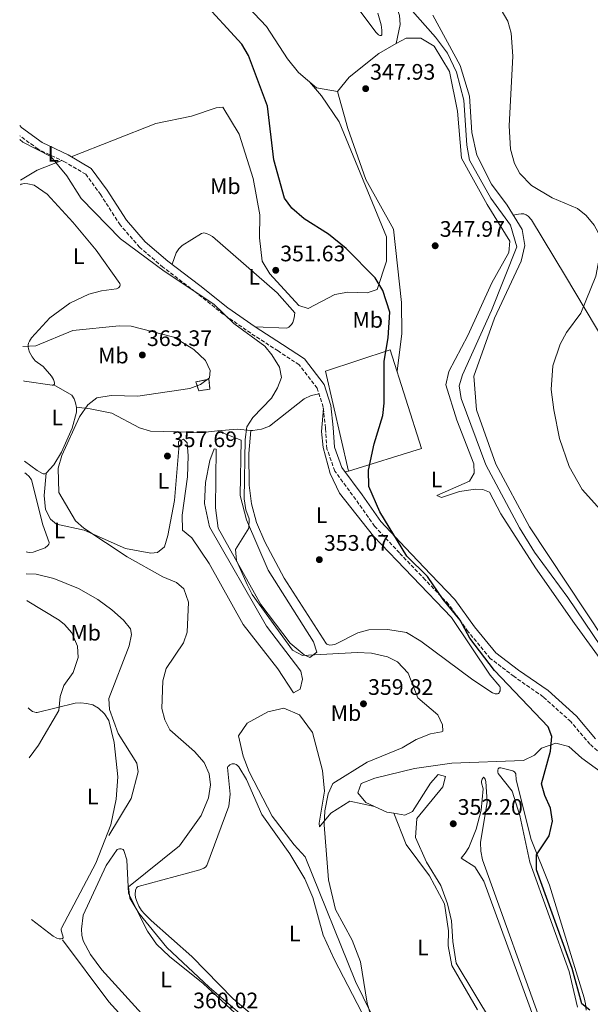
# Model space of a CAD drawing. Units: metres. Extents: x 605178 to 608662, y 4652880 to 4655245.
# Drawn here: x 605186 to 605441, y 4654320 to 4654760 of the extents above; entities that cross this region are included whole.
import ezdxf
from ezdxf.enums import TextEntityAlignment as Align

# ---------------------------------------------------------------- set-up
doc = ezdxf.new("R2010")
doc.units = ezdxf.units.M
doc.header["$MEASUREMENT"] = 0
doc.linetypes.add('DGN Style 3', pattern=[2.435890702152634, 1.739921930109024, -0.6959687720436097])
for name, color, linetype, lineweight in [('Acequia sin especificar', 4, 'Continuous', 0), ('Camino', 7, 'DGN Style 3', 0), ('construcción   en ruinas', 1, 'Continuous', 0), ('contrucción  en ruinas', 1, 'DGN Style 3', 13), ('Cota de punto acotado terreno', 7, 'Continuous', 0), ('Curva de nivel directora', 30, 'Continuous', 30), ('Curva de nivel intermedia', 30, 'Continuous', 0), ('Etiqueta de uso rústico', 92, 'Continuous', 0), ('Línea  de muro-pared o tapia', 1, 'Continuous', 13), ('Línea de cambio de uso (parcela vista)', 92, 'Continuous', 0), ('Margen derecho', 7, 'Continuous', 0), ('Punto acotado terreno (símbolo)', 7, 'Continuous', 0)]:
    doc.layers.add(name, color=color, linetype=linetype, lineweight=lineweight)
doc.styles.add('Style-Arial', font='arial.ttf')

# ---------------------------------------------------------------- blocks, each defined once
blk = doc.blocks.new('5PATER')
at = {"layer": 'Punto acotado terreno (símbolo)', "linetype": 'Continuous', "lineweight": 0}
h = blk.add_hatch(color=51, dxfattribs=at)
edge = h.paths.add_edge_path()
edge.add_ellipse((0, 0), major_axis=(-0.1095731443231308, -0.1110710700762829), ratio=0.9994222409660317, start_angle=0, end_angle=360)

msp = doc.modelspace()

# ---------------------------------------------------------------- linework, layer by layer
at = {"layer": 'Acequia sin especificar', "color": 4, "linetype": 'Continuous', "lineweight": 0}
for points in [[(605460.54, 4654457.930000001, 346.75), (605430.6100000005, 4654502.109999999, 346.429999999993), (605415.7999999998, 4654522.26, 346.3800000000047), (605408.9699999997, 4654533.26, 346.3300000000018), (605394.0099999999, 4654561.359999999, 346.2599999999948), (605383, 4654590.939999999, 346.5200000000041), (605382.04, 4654596.640000001, 346.6100000000006), (605383.4800000006, 4654601.480000001, 346.6000000000058), (605396.4900000002, 4654630.27, 346.320000000007), (605407.8899999997, 4654658.680000001, 345.8500000000058), (605405.0599999996, 4654668.460000001, 345.8500000000058), (605396.1699999999, 4654680.539999999, 345.7899999999936), (605386.75, 4654697.470000001, 345.75), (605385.54, 4654704.230000001, 345.75), (605384.1399999997, 4654724.230000001, 345.8099999999977), (605380.79, 4654736.779999999, 345.7100000000065), (605376.79, 4654745.220000001, 345.7400000000052), (605371.5099999999, 4654752.480000001, 345.7599999999948), (605360.0599999996, 4654765.41, 345.7599999999948)], [(605188.4699999997, 4654512.66, 364.2200000000012), (605192.8600000005, 4654512.430000001, 364.1999999999971), (605200.8499999996, 4654510.52, 363.9199999999983), (605211.7400000002, 4654506.09, 363.5599999999977), (605220.4400000004, 4654501.180000001, 363.3500000000058), (605226.6900000004, 4654496.59, 363.2700000000041), (605232, 4654492, 363.2400000000052), (605235.0099999999, 4654488.029999999, 363.2400000000052), (605235.5300000003, 4654485.560000001, 363.2100000000065), (605234.4000000004, 4654480.529999999, 363.1399999999995), (605225.3300000001, 4654456.949999999, 363.1000000000058), (605225.6699999999, 4654452.029999999, 363.0200000000041), (605229.5, 4654441.300000001, 362.7200000000012), (605237.9199999999, 4654428.109999999, 362.5299999999988), (605238.4600000001, 4654424.189999999, 362.5399999999936), (605235.4100000003, 4654412.25, 362.6499999999942), (605225.4299999997, 4654395.75, 362.2700000000041)], [(605204.6299999999, 4654349.140000001, 362.3099999999977), (605225.3200000003, 4654321.380000001, 362.1900000000023), (605231.3399999999, 4654314.800000001, 362.1199999999953)]]:
    msp.add_polyline3d(points, dxfattribs=at)
at = {"layer": 'Camino', "color": 7, "linetype": 'DGN Style 3', "lineweight": 0}
msp.add_polyline3d([(605452.9999999999, 4654425.500000002, 348.3099999999976), (605440.510000002, 4654436.500000001, 349.0800000000017), (605431.9600000001, 4654446.600000001, 348.8899999999994), (605419.6599999999, 4654457.690000002, 349.4999999999999), (605406.6000000021, 4654466.7, 349.8500000000058), (605395.9699999993, 4654474.870000003, 350.4700000000013), (605386.120000001, 4654486.739999999, 350.3699999999954), (605377.3900000004, 4654498.940000003, 350.5399999999937), (605366.8700000016, 4654509.989999999, 350.4900000000054), (605355.3299999969, 4654521.960000001, 350.6600000000036), (605344.2600000006, 4654533.870000003, 350.6000000000058), (605335.8500000018, 4654545.810000001, 351.0200000000041), (605326.4299999983, 4654558.54, 351.0599999999976), (605322.89, 4654568.54, 351.4700000000012), (605322.2799999998, 4654577.780000002, 351.6699999999982), (605321.2600000006, 4654587.120000001, 352.2799999999988), (605318.5899999995, 4654595.57, 352.949999999997), (605310.5100000015, 4654606.030000003, 353.7799999999989), (605301.0700000002, 4654612.210000001, 355.0099999999948), (605288.8199999991, 4654620.140000002, 354.8099999999978), (605276.5700000003, 4654628.649999999, 355.1600000000036), (605263.9799999995, 4654638.640000002, 355.5), (605249.6000000007, 4654649.63, 354.8099999999978), (605239.2100000015, 4654658.510000003, 355.1999999999972), (605230.4200000005, 4654668.500000002, 355.2799999999988), (605221.7600000014, 4654682.010000004, 355.0800000000018), (605215.0899999995, 4654691.130000001, 355.2400000000052), (605205.6099999979, 4654696.7, 354.9499999999972), (605193.7300000001, 4654702.390000002, 354.770000000004), (605185.5599999982, 4654708.340000002, 354.770000000004)], dxfattribs=at)
at = {"layer": 'construcción   en ruinas', "color": 1, "linetype": 'Continuous', "lineweight": 0}
msp.add_polyline3d([(605270.6200000001, 4654595.109999999, 361.3600000000006), (605265.6299999999, 4654594.430000001, 361.179999999993), (605264.2999999998, 4654598.380000001, 362.070000000007), (605270.1699999999, 4654599.550000001, 361.9900000000052)], close=True, dxfattribs=at)
at = {"layer": 'contrucción  en ruinas', "color": 1, "linetype": 'DGN Style 3', "lineweight": 13}
msp.add_polyline3d([(605265.6299999999, 4654594.430000001, 361.179999999993), (605264.2999999998, 4654598.380000001, 362.070000000007), (605270.1699999999, 4654599.550000001, 361.9900000000052), (605270.6200000001, 4654595.109999999, 361.3600000000006), (605265.6299999999, 4654594.430000001, 361.179999999993)], dxfattribs=at)
at = {"layer": 'Curva de nivel directora', "color": 30, "linetype": 'Continuous', "lineweight": 30, "elevation": 350, "flags": 128}
msp.add_lwpolyline([(605440.4600000005, 4654317.720000002), (605436.8499999985, 4654320.58), (605432.5500000003, 4654336.230000001), (605416.6, 4654380.369999999), (605416.5899999988, 4654387.050000002), (605422.2999999997, 4654395.600000001), (605423.8099999984, 4654402.07), (605422.9700000002, 4654407.939999999), (605420.3099999982, 4654413.53), (605418.8599999998, 4654418.750000001), (605422.900000001, 4654433.430000001), (605423.5599999981, 4654439.910000003), (605421.9199999997, 4654444.310000001), (605397.8699999992, 4654469.410000003), (605386.8499999997, 4654483.830000001), (605382.5200000001, 4654491.890000001), (605374.8699999992, 4654501.16), (605367.8499999985, 4654511.470000002), (605358.6799999997, 4654520.57), (605346.5899999996, 4654540.310000001), (605341.699999999, 4654551.600000001), (605341.5800000007, 4654558.980000002), (605343.9900000001, 4654570.710000004), (605347.9499999987, 4654583.310000002), (605348.5499999999, 4654588.830000001), (605348.4899999995, 4654607.66), (605350.2799999999, 4654618.04), (605350.9900000007, 4654629.5), (605347.9699999987, 4654639.210000002), (605344.4399999994, 4654644.86), (605331.5800000004, 4654658.000000001), (605323.6499999999, 4654664.370000001), (605312.8000000004, 4654671.310000001), (605307.2699999984, 4654676.050000002), (605303.9699999992, 4654680.42), (605299.1799999992, 4654697.670000001), (605296.3099999992, 4654721.640000001), (605287.8099999989, 4654744.260000001), (605284.8200000004, 4654749.320000002), (605266.5799999991, 4654769.410000001)], dxfattribs=at)
at = {"layer": 'Curva de nivel intermedia', "color": 30, "linetype": 'Continuous', "lineweight": 0, "flags": 128}
for points, elevation in [([(605426.8700000006, 4654573.17), (605424.4600000011, 4654585.849999999), (605423.1700000014, 4654594.96), (605423.8799999999, 4654605.630000001), (605427.2199999993, 4654615.21), (605430.0300000012, 4654620.409999999), (605436.4200000016, 4654629.09), (605443.2200000009, 4654645.630000001), (605445.6300000005, 4654658.220000001), (605445.2599999994, 4654663.189999999), (605442.4200000007, 4654668.400000001), (605438.9100000015, 4654672.779999999), (605434.990000001, 4654675.909999999), (605423.6900000023, 4654680.58), (605414.3700000015, 4654686.15), (605409.13, 4654691.509999998), (605406.7600000007, 4654695.909999999), (605405.0799999998, 4654702.369999999), (605404.4400000006, 4654712.859999998), (605406.0200000008, 4654743.890000001), (605405.3200000012, 4654754.27), (605403.8000000013, 4654759.560000001), (605398.3699999999, 4654768.890000001)], 345.0000000000001), ([(605301.6800000004, 4654605), (605298.3200000009, 4654610.499999999), (605295.1, 4654614.34), (605281.2400000019, 4654624.5), (605272.280000001, 4654633.189999998), (605250.1200000015, 4654647.810000001), (605230.6599999998, 4654662.369999998), (605212.9700000006, 4654680.350000001), (605206.6100000015, 4654690.519999998), (605199.4100000019, 4654699.039999999), (605186.9500000008, 4654705.539999999), (605185.5899999995, 4654706.73)], 355.0000000000001), ([(605285.0799999997, 4654315.359999998), (605270.1900000012, 4654327.960000001), (605251.2600000014, 4654345.659999998), (605238.7900000013, 4654360.999999999), (605234.7099999998, 4654367.74), (605234.1199999999, 4654372.859999998), (605257.0500000005, 4654391.17), (605266.6500000006, 4654404.649999999), (605269.9400000008, 4654412.529999998), (605270.8000000013, 4654418.310000001), (605270.2600000005, 4654423.269999999), (605267.9400000003, 4654428.309999999), (605263.7500000016, 4654433.26), (605252.7099999997, 4654442.960000001), (605250.3700000017, 4654447.38), (605249.0900000011, 4654452.409999998), (605249.5600000004, 4654464.800000001), (605251.02, 4654470.310000001), (605258.8400000009, 4654481.869999998), (605260.4600000014, 4654486.609999999), (605260.9900000012, 4654499.980000001), (605258.9200000013, 4654505.91), (605255.5700000008, 4654508.789999999), (605249.4900000012, 4654511.259999999), (605233.5099999995, 4654520.210000001), (605214.2100000011, 4654533.019999999), (605210.4600000004, 4654536.319999999), (605202.9500000002, 4654548.91), (605202.7800000003, 4654559.81), (605204.3700000017, 4654565.470000001), (605212.3300000012, 4654582.82), (605216.0300000005, 4654588.189999999), (605220.0500000016, 4654591.210000001), (605226.3600000015, 4654592.26), (605238.370000001, 4654592.039999999), (605261.6500000005, 4654595.409999999), (605266.4000000004, 4654597.179999999), (605270.4200000013, 4654600.199999999), (605270.6700000018, 4654603.42), (605268.5900000008, 4654607.959999999), (605263.3200000002, 4654612.92), (605254.4600000001, 4654618.38), (605235.2999999999, 4654623.279999999), (605229.9600000001, 4654623.51), (605209.2600000001, 4654621.279999999), (605192.6600000017, 4654614.509999999), (605186.9599999997, 4654614.17)], 359.9999999999999), ([(605343.1100000017, 4654313.180000001), (605340.8699999999, 4654320.859999999), (605337.9700000008, 4654339.329999999), (605334.1399999997, 4654348.96), (605326.690000002, 4654362.659999999), (605323.6100000021, 4654375.979999999), (605321.6699999997, 4654400.460000001), (605321.9800000003, 4654406.8), (605323.4199999997, 4654414.33), (605325.5200000008, 4654418.899999999), (605340.8499999996, 4654428.439999999), (605356.5300000017, 4654434.919999998), (605362.8200000015, 4654438.649999999), (605369.240000001, 4654441.09), (605374.1400000005, 4654442.04), (605374.6800000013, 4654442.359999999), (605374.6500000001, 4654445.100000001), (605372.4599999996, 4654449.640000001), (605363.5700000003, 4654457.259999999), (605359.3000000011, 4654468.29), (605354.5500000013, 4654473.350000001), (605350.0600000009, 4654475.560000001), (605342.8400000012, 4654477.119999998), (605336.3900000005, 4654477.539999999), (605311.950000001, 4654476.180000001), (605307.540000001, 4654478.569999999), (605289.4299999994, 4654503.429999999), (605287.2000000009, 4654507.91), (605282.4900000015, 4654518.539999999), (605281.9900000007, 4654523.579999999), (605288.01, 4654533.039999999), (605288.2100000011, 4654537.189999999), (605286.7200000003, 4654541.219999999), (605285.9200000003, 4654546.159999999), (605286.3700000016, 4654572.720000001), (605287.0600000002, 4654578.31), (605289.8499999995, 4654582.460000001), (605298.1399999999, 4654591.130000001), (605300.7900000007, 4654595.680000001), (605302.5800000011, 4654600.4), (605301.6800000004, 4654605)], 355.0000000000001), ([(605647.0100000014, 4654301.529999999), (605628.2000000001, 4654321.81), (605619.2000000012, 4654330.199999998), (605603.9400000017, 4654338.66), (605599.4300000012, 4654341.929999998), (605575.0000000006, 4654362.21), (605553.7599999997, 4654390.060000001), (605544.1100000005, 4654404.849999999), (605528.0300000005, 4654423.779999998), (605512.2300000022, 4654441.390000001), (605489.6900000004, 4654460.55), (605482.3800000013, 4654469.699999998), (605470.8300000001, 4654490.029999999), (605463.8400000005, 4654500.199999999), (605448.8300000012, 4654535.460000001), (605445.2700000006, 4654541.17), (605437.1200000012, 4654550.259999998), (605431.2600000005, 4654560.640000001), (605426.8700000006, 4654573.17)], 345.0000000000001), ([(605188.6500000019, 4654500.65), (605188.8100000004, 4654500.539999999), (605203.0900000011, 4654491.859999999), (605205.5300000019, 4654490.060000001), (605208.8300000011, 4654486.259999998), (605211.4300000004, 4654480.310000001), (605211.7200000011, 4654475.289999999), (605209.4400000012, 4654468.48), (605205.2900000004, 4654462.699999999), (605203.650000002, 4654457.789999999), (605203.0500000007, 4654451.51), (605193.8700000008, 4654436.099999999), (605189.6900000012, 4654430.470000001)], 365.0000000000001)]:
    msp.add_lwpolyline(points, dxfattribs=dict(at, elevation=elevation))
at = {"layer": 'Línea  de muro-pared o tapia', "color": 1, "linetype": 'Continuous', "lineweight": 13}
msp.add_polyline3d([(605332.5899999999, 4654558.470000001, 352.3600000000006), (605322.25, 4654603.25, 353.820000000007), (605351.2300000006, 4654612.720000001, 351.7100000000065), (605365.2800000003, 4654568.65, 350.3099999999977), (605332.5899999999, 4654558.470000001, 352.3600000000006)], dxfattribs=at)
at = {"layer": 'Línea de cambio de uso (parcela vista)', "color": 92, "linetype": 'Continuous', "lineweight": 0, "flags": 128}
for points, elevation in [([(605353.9400000004, 4654749.52), (605353.9418000003, 4654749.5288)], 347.4400000000023), ([(605288.8200000003, 4654576.74), (605288.8197999997, 4654576.7378)], 355.0299999999988), ([(605332.5899999999, 4654558.470000001), (605331.0499999998, 4654558.17)], 351.1600000000035)]:
    msp.add_lwpolyline(points, dxfattribs=dict(at, elevation=elevation))
at = {"layer": 'Línea de cambio de uso (parcela vista)', "color": 92, "linetype": 'Continuous', "lineweight": 0, "extrusion": (0.011795833773879, 0.07322632413971138, 0.9972455884878936), "elevation": 348340.2437062392, "flags": 128}
msp.add_lwpolyline([(142768.0102001526, -4678755.80622065), (142778.2178782424, -4678749.739103706), (142784.8353952926, -4678744.211286046)], dxfattribs=at)
at = {"layer": 'Línea de cambio de uso (parcela vista)', "color": 92, "linetype": 'Continuous', "lineweight": 0, "extrusion": (0.09142893538054755, -0.1910812050245432, 0.9773068724108863), "elevation": -833714.2492189778, "flags": 128}
msp.add_lwpolyline([(2554989.874128366, 3848166.58273686), (2554998.161318661, 3848163.466535466), (2555003.371220303, 3848160.289435728)], dxfattribs=at)
at = {"layer": 'Línea de cambio de uso (parcela vista)', "color": 92, "linetype": 'Continuous', "lineweight": 0, "extrusion": (-0.005881926487046824, -0.06028978085007994, 0.9981635864255171), "elevation": -283821.6341065629, "flags": 128}
msp.add_lwpolyline([(150380.4873315729, 4682734.348048382), (150380.4873315729, 4682734.339794291)], dxfattribs=at)
at = {"layer": 'Línea de cambio de uso (parcela vista)', "color": 92, "linetype": 'Continuous', "lineweight": 0}
for points in [[(605327.6299999999, 4654728.189999999, 348.6300000000047), (605318.2999999998, 4654729.720000001, 349.1100000000006), (605310.1900000004, 4654736.560000001, 349.5299999999988), (605305.3200000003, 4654742.680000001, 349.6300000000047), (605295.8499999996, 4654757.180000001, 349.4499999999971), (605284.7400000002, 4654768.91, 349.2599999999948), (605259.6900000004, 4654801.449999999, 349.2100000000065), (605230.7211999996, 4654843.9407, 349.9640000000072)], [(605353.9418000003, 4654749.5288, 347.4400000000023), (605355.7000000002, 4654758, 347.429999999993), (605355.4000000004, 4654762.02, 347.429999999993), (605354.1399999997, 4654765.82, 347.4499999999971), (605347.8200000003, 4654774.66, 347.4400000000023), (605329.1799999997, 4654795.779999999, 347.2899999999936), (605325.5899999999, 4654802.960000001, 347.2200000000012), (605320.6699999999, 4654817.449999999, 346.8899999999995)], [(605317.7999999998, 4654790.720000001, 348.3800000000047), (605344.9400000004, 4654754.51, 347.9600000000065), (605345.9900000002, 4654753.51, 347.8600000000006), (605346.5899999999, 4654753.189999999, 347.7899999999936), (605346.7699999996, 4654753.15, 347.7700000000041), (605346.9500000002, 4654753.140000001, 347.75), (605347.1100000005, 4654753.180000001, 347.7299999999959), (605347.2599999999, 4654753.26, 347.6999999999971), (605347.3600000005, 4654753.369999999, 347.6900000000023), (605347.4000000004, 4654753.460000001, 347.6699999999983), (605347.4600000001, 4654753.710000001, 347.6499999999942), (605347.5099999999, 4654754.310000001, 347.6199999999953), (605347.4299999997, 4654755.539999999, 347.6000000000058), (605347.1600000003, 4654757.91, 347.6000000000058), (605345.7100000001, 4654763.15, 347.4700000000012)], [(605370.2199999997, 4654762.25, 346.2599999999948), (605382.5300000003, 4654739.810000001, 346.3999999999942), (605386.6900000004, 4654726.109999999, 346.320000000007), (605387.75, 4654709.75, 346.3800000000047), (605390.0099999999, 4654699.699999999, 346.3800000000047), (605396.54, 4654686.800000001, 346.3399999999965), (605403.5599999996, 4654677.34, 346.1999999999971), (605410.2100000001, 4654666.42, 346.2400000000052), (605411.3499999996, 4654659.32, 346.320000000007), (605409.7300000006, 4654652.289999999, 346.4199999999983), (605397.8600000005, 4654626.92, 347.4499999999971), (605388.6399999997, 4654600.960000001, 347.8600000000006), (605389.8200000003, 4654585.880000001, 347.3500000000058), (605398.4199999999, 4654561.619999999, 347.3099999999977), (605413.5700000003, 4654533.680000001, 347.1300000000047), (605446.8799999999, 4654483.230000001, 347.0500000000029), (605461.7300000006, 4654463.539999999, 347.0500000000029), (605466.7100000001, 4654453.230000001, 347.1300000000047), (605478.8700000001, 4654423.52, 347.3899999999995), (605488.5999999996, 4654397.800000001, 347.8600000000006), (605491.0158000002, 4654394.5133, 347.8114999999962)], [(605353.9418000003, 4654749.5288, 347.4349999999977), (605346.0700000003, 4654745.07, 348.1600000000035), (605332.9299999997, 4654734.59, 348.3300000000018), (605327.6299999999, 4654728.189999999, 348.6300000000047)], [(605448.2599999999, 4654470.32, 349.0800000000018), (605433.5700000003, 4654490.449999999, 348.6300000000047), (605416.1600000003, 4654515.25, 349.1000000000058), (605400.6600000003, 4654539.449999999, 349.8699999999953), (605395.5800000001, 4654549.060000001, 349.3600000000006), (605392.6299999999, 4654550.34, 349.3800000000047), (605389.4100000003, 4654550.49, 349.3399999999965), (605382.2300000006, 4654549.430000001, 349.1999999999971), (605374.1399999997, 4654546.67, 349.5800000000018), (605372.0499999998, 4654547.58, 349.5200000000041), (605386.7199999997, 4654554.08, 348.9900000000052), (605388.7199999997, 4654557.630000001, 349.0200000000041), (605388.5899999999, 4654561.83, 348.9900000000052), (605380.9600000001, 4654581.24, 349.0200000000041), (605376.1200000001, 4654597.140000001, 349.1000000000058), (605377.4699999997, 4654603.02, 348.6699999999983), (605385.8799999999, 4654619.16, 348.3699999999953), (605396.7199999997, 4654642.609999999, 347.6000000000058), (605404.2000000002, 4654656.24, 347.1100000000006), (605404.6699999999, 4654661.33, 347.1300000000047), (605394.5599999996, 4654677.609999999, 347.1499999999942), (605383.04, 4654698.32, 347.1300000000047), (605381.2999999998, 4654719.369999999, 346.75), (605377.7100000001, 4654737.02, 346.6000000000058), (605370.9000000004, 4654748.4, 346.9100000000035), (605364.8899999997, 4654751.930000001, 347.0500000000029), (605358.3399999999, 4654752.02, 347.0299999999988), (605353.9418000003, 4654749.5288, 347.4349999999977)], [(605315.1200000001, 4654732.4, 349.2700000000041), (605320.5, 4654726.180000001, 350.2299999999959), (605328.4600000001, 4654714.560000001, 349.8899999999995), (605349.4900000002, 4654663.189999999, 349.9700000000012), (605349.5099999999, 4654652.359999999, 350.2899999999936), (605345.3600000005, 4654639.619999999, 350.8800000000047), (605340.9100000003, 4654638.180000001, 351.3099999999977), (605332.3099999996, 4654638.51, 351.8899999999995), (605326.3899999997, 4654637.42, 352.3999999999942), (605314.4500000002, 4654631.16, 352.929999999993), (605310.4100000003, 4654632.51, 352.9100000000035), (605297.3200000003, 4654646.66, 352.7400000000052), (605293.9100000003, 4654652.300000001, 352.3999999999942), (605292.8300000001, 4654662.789999999, 352.179999999993), (605292.9699999997, 4654673, 351.570000000007), (605289.9600000001, 4654689.25, 351.3500000000058), (605283.7000000002, 4654709.029999999, 351.3500000000058), (605276.4299999997, 4654721.199999999, 351.570000000007), (605273.3099999996, 4654720.82, 352.2400000000052), (605262.3600000005, 4654717.17, 352.7200000000012), (605246.3899999997, 4654713.869999999, 353.5099999999948), (605208.5999999996, 4654699, 355.4600000000065)], [(605327.6299999999, 4654728.189999999, 348.6300000000047), (605332.2400000002, 4654711.58, 348.9499999999971), (605340.3700000001, 4654688.83, 349.0800000000018), (605352.7300000006, 4654666.609999999, 349.1999999999971), (605356.3200000003, 4654633.810000001, 349.320000000007), (605356.3799999999, 4654620.060000001, 349.5599999999977), (605354.2599999999, 4654603.210000001, 349.3399999999965)], [(605185.8899999997, 4654686.470000001, 357.4799999999959), (605186.1600000003, 4654686.720000001, 357.4700000000012), (605186.8399999999, 4654686.949999999, 357.429999999993), (605187.5499999998, 4654687.050000001, 357.3999999999942), (605189.0800000001, 4654686.939999999, 357.3099999999977), (605191.9600000001, 4654686.230000001, 357.0599999999977), (605197.7300000006, 4654682.230000001, 356.9100000000035), (605209.2999999998, 4654669.82, 357.0200000000041), (605219.6500000004, 4654657.189999999, 357.1999999999971), (605230.3200000003, 4654642.390000001, 357.4199999999983), (605230.4600000001, 4654641.76, 357.4199999999983), (605230.4400000004, 4654641.430000001, 357.429999999993), (605230.2999999998, 4654641.100000001, 357.4600000000065), (605229.9699999997, 4654640.710000001, 357.5299999999988), (605229.6299999999, 4654640.439999999, 357.5899999999965), (605228.7400000002, 4654639.960000001, 357.6999999999971), (605222.1699999999, 4654639.109999999, 357.8099999999977), (605216.3600000005, 4654637.529999999, 358.4400000000023), (605207.9699999997, 4654633.529999999, 358.5800000000018), (605199.04, 4654626.939999999, 358.8399999999965), (605190.7300000006, 4654618.15, 359.5), (605189.8499999996, 4654616.619999999, 359.6000000000058), (605189.4900000002, 4654615.76, 359.6499999999942), (605189.2999999998, 4654614.92, 359.7100000000065), (605189.2800000003, 4654614.08, 359.7700000000041), (605189.4000000004, 4654613.199999999, 359.8300000000018), (605189.9299999997, 4654611.619999999, 359.9600000000065), (605191.0700000003, 4654609.600000001, 360.1499999999942), (605192.5, 4654607.84, 360.3600000000006), (605196.0700000003, 4654605.32, 361.7799999999988), (605199.7199999997, 4654600.890000001, 361.3000000000029), (605200.5999999996, 4654599.42, 361.2899999999936), (605200.9699999997, 4654598.57, 361.2899999999936), (605201.1299999999, 4654597.82, 361.2799999999988), (605201.1299999999, 4654597.630000001, 361.2799999999988), (605201.0800000001, 4654597.390000001, 361.2799999999988), (605200.9600000001, 4654597.189999999, 361.2799999999988), (605200.8399999999, 4654597.08, 361.2799999999988), (605200.7308, 4654597.0294, 361.2799999999988)], [(605406.2800000003, 4654672.880000001, 346.2100000000065), (605408.6399999997, 4654673.390000001, 346.2400000000052), (605409.8300000001, 4654673.529999999, 346.2400000000052), (605411.04, 4654673.41, 346.2400000000052), (605412.0199999996, 4654673.039999999, 346.2400000000052), (605412.9000000004, 4654672.460000001, 346.2400000000052), (605414.4000000004, 4654670.850000001, 346.25), (605429.5599999996, 4654645.57, 346.320000000007), (605447.7199999997, 4654615.34, 344.429999999993), (605475.2000000002, 4654562.680000001, 343.9600000000065), (605514.8465999998, 4654489.4562, 344.1999999999971)], [(605290.8600000005, 4654622.99, 354.8099999999977), (605305, 4654622.390000001, 354.5899999999965), (605305.8600000005, 4654622.82, 354.5399999999936), (605306.54, 4654623.380000001, 354.5299999999988), (605307.1399999997, 4654624.060000001, 354.5399999999936), (605307.6399999997, 4654624.859999999, 354.5500000000029), (605308.29, 4654627.039999999, 354.6100000000006), (605308.5099999999, 4654629.300000001, 354.6300000000047), (605300.5899999999, 4654638.180000001, 354.6499999999942), (605271.6900000004, 4654663.300000001, 354.6000000000058), (605270.4500000002, 4654664.119999999, 354.6300000000047), (605269.0300000003, 4654664.74, 354.6699999999983), (605267.8899999997, 4654664.939999999, 354.6999999999971), (605266.7699999996, 4654664.76, 354.75), (605258.1799999997, 4654659.300000001, 355.1600000000035), (605256.6299999999, 4654657.859999999, 355.2100000000065), (605255.5099999999, 4654656.029999999, 355.3800000000047), (605254.54, 4654653.539999999, 355.4100000000035), (605253.6699999999, 4654650.930000001, 354.8999999999942)], [(605200.7308, 4654597.0294, 361.2799999999988), (605200.6900000004, 4654597.01, 361.2799999999988), (605200.4900000002, 4654596.949999999, 361.2799999999988), (605200, 4654596.880000001, 361.2700000000041), (605187.7000000002, 4654598.76, 360.7299999999959), (605187.1900000004, 4654598.930000001, 360.7400000000052)], [(605200.7308, 4654597.0294, 361.2799999999988), (605208.7999999998, 4654592.49, 361.1300000000047), (605209.8300000001, 4654590.880000001, 361.1499999999942), (605210.5300000003, 4654589.02, 361.1999999999971), (605210.9199999999, 4654586.939999999, 361.2599999999948), (605210.9600000001, 4654584.82, 361.3000000000029), (605209.0499999998, 4654577.699999999, 361.3699999999953), (605204.1699999999, 4654567.060000001, 361.3099999999977), (605200.8200000003, 4654561.289999999, 361.1100000000006), (605197.3792000003, 4654557.5418, 361.0108000000037)], [(605288.8197999997, 4654576.7378, 355.0270000000019), (605289.7800000003, 4654576.65, 354.9199999999983), (605293.5999999996, 4654577.220000001, 354.5899999999965), (605297.2199999997, 4654578.680000001, 354.3500000000058), (605312.7599999999, 4654590.859999999, 353.5299999999988), (605315.8899999997, 4654592.369999999, 353.2200000000012), (605319.4000000004, 4654593.01, 352.7400000000052)], [(605210.8799999999, 4654587.17, 361.25), (605217.0899999999, 4654586.390000001, 359.6300000000047), (605226.6500000004, 4654584.49, 359.2599999999948), (605239.0999999996, 4654577.890000001, 358.3500000000058), (605243.9900000002, 4654576.359999999, 358.0200000000041), (605267.2000000002, 4654575.82, 356.8699999999953), (605273.9900000002, 4654576.460300001, 356.3601000000053)], [(605288.8197999997, 4654576.7378, 355.0299999999988), (605287.9900000002, 4654566.41, 354.9499999999971), (605288.0999999996, 4654552.32, 354.8099999999977), (605289.1799999997, 4654543.880000001, 354.9100000000035), (605291.4900000002, 4654535.52, 354.8699999999953), (605295.1799999997, 4654526.880000001, 354.8000000000029), (605303.7199999997, 4654510.730000001, 354.5899999999965), (605322.5099999999, 4654481.52, 354.4900000000052), (605322.8300000001, 4654481.25, 354.4900000000052), (605323.2800000003, 4654481, 354.5), (605324.2000000002, 4654480.789999999, 354.5200000000041), (605325.3899999997, 4654480.84, 354.5399999999936), (605326.5199999996, 4654481.109999999, 354.5299999999988), (605336.6699999999, 4654486.300000001, 353.929999999993), (605341.6399999997, 4654487.59, 353.8099999999977), (605350.0899999999, 4654487.76, 353.5500000000029), (605358.5499999998, 4654486.439999999, 353.1199999999953), (605364.9699999997, 4654482.58, 352.8000000000029), (605388.1100000005, 4654465.300000001, 351.6399999999995), (605396.9900000002, 4654459.52, 351.7400000000052), (605398.0999999996, 4654459.039999999, 351.7400000000052), (605398.6100000005, 4654458.949999999, 351.75), (605398.9100000003, 4654458.949999999, 351.75), (605399.1900000004, 4654459, 351.75), (605399.4600000001, 4654459.109999999, 351.75), (605399.6399999997, 4654459.230000001, 351.75), (605399.9299999997, 4654459.529999999, 351.75), (605400.1500000004, 4654459.9, 351.75), (605400.3200000003, 4654460.33, 351.7400000000052), (605400.4400000004, 4654461.369999999, 351.7299999999959), (605400.3700000001, 4654461.810000001, 351.7299999999959), (605400.1900000004, 4654462.279999999, 351.7299999999959), (605395.8799999999, 4654467.430000001, 351.9499999999971), (605378.6500000004, 4654493.09, 352.179999999993), (605343.7800000003, 4654529.4, 352.0500000000029), (605328.54, 4654548.66, 352.0800000000018), (605324.3600000005, 4654557.5, 352.1699999999983), (605321.1600000003, 4654569.07, 352.3899999999995), (605320.4699999997, 4654576.210000001, 352.5200000000041), (605321.3300000001, 4654586.5, 352.2400000000052)], [(605197.3792000003, 4654557.5418, 361.0095000000001), (605196.4199999999, 4654547.67, 360.4100000000035), (605197.0099999999, 4654541.350000001, 360.4700000000012), (605199.3099999996, 4654537.100000001, 360.4900000000052), (605202.0199999996, 4654534.890000001, 360.6499999999942), (605214.3600000005, 4654532.07, 360.2799999999988), (605232.8499999996, 4654523.960000001, 359.3099999999977), (605244.0899999999, 4654521.800000001, 358.4400000000023), (605247.1500000004, 4654522.230000001, 358.3800000000047), (605250.3300000001, 4654524.76, 358.3800000000047), (605251.7000000002, 4654529.75, 358.3999999999942), (605254.6799999997, 4654545.350000001, 357.7700000000041), (605256.75, 4654568.630000001, 357.9100000000035), (605256.4600000001, 4654571.699999999, 357.4499999999971), (605258.8099999996, 4654572.730000001, 357.0800000000018), (605260.4400000004, 4654571.119999999, 357.0599999999977), (605260.8099999996, 4654565.41, 357.0800000000018), (605260.54, 4654555.970000001, 357.3500000000058), (605258.1900000004, 4654538.810000001, 357.6300000000047), (605258.2800000003, 4654532.189999999, 357.4499999999971), (605262.4600000001, 4654528.65, 357.429999999993), (605270.2999999998, 4654517.32, 357.1199999999953), (605285.4600000001, 4654489.99, 357.1000000000058), (605301.0099999999, 4654470.130000001, 357.429999999993), (605307.9100000003, 4654459.439999999, 357.2400000000052), (605310.8799999999, 4654461.15, 357.1600000000035), (605312.0099999999, 4654465.550000001, 357.1199999999953), (605311.25, 4654469.16, 357.1600000000035), (605295.9299999997, 4654489.300000001, 356.8399999999965), (605270.3300000001, 4654533.58, 356.820000000007), (605268.1900000004, 4654544.119999999, 356.9400000000023), (605268.6600000003, 4654553.41, 356.8999999999942), (605270.54, 4654563.33, 356.9400000000023), (605272.4299999997, 4654568.439999999, 356.8399999999965), (605273.3899999997, 4654568.34, 356.25), (605273.0499999998, 4654542.189999999, 356.070000000007), (605274.2000000002, 4654533.109999999, 355.8699999999953), (605293.4100000003, 4654498.859999999, 355.5), (605306.54, 4654481.680000001, 355.6199999999953), (605312.7100000001, 4654476.470000001, 355.6199999999953), (605315.3099999996, 4654475.24, 355.6000000000058), (605318.3300000001, 4654477.680000001, 355.5399999999936), (605316.8899999997, 4654482.199999999, 355.4199999999983), (605296.6699999999, 4654514.26, 355.4799999999959), (605286.9199999999, 4654536.699999999, 355.6000000000058), (605284.0800000001, 4654547.600000001, 355.7899999999936), (605284.5, 4654572.310000001, 356.070000000007), (605273.9900000002, 4654576.460300001, 356.3600000000006)], [(605197.3792000003, 4654557.5418, 361.0108000000037), (605197.3499999996, 4654557.51, 361.0099999999948), (605196.9299999997, 4654557.369999999, 361.0099999999948), (605196.5, 4654557.310000001, 361.0099999999948), (605196.0700000003, 4654557.33, 361.0200000000041), (605195.6600000003, 4654557.41, 361.0200000000041), (605193.3499999996, 4654558.82, 361.179999999993), (605187.7199999997, 4654562.939999999, 361.1999999999971)], [(605187.7999999998, 4654557.83, 362.6600000000035), (605188.3899999997, 4654557.380000001, 362.6699999999983), (605189.7199999997, 4654556.17, 362.6399999999995), (605190.79, 4654554.65, 362.6300000000047), (605195.8899999997, 4654534.539999999, 362.6399999999995), (605198.6699999999, 4654526.59, 362.6699999999983), (605198.6500000004, 4654526.300000001, 362.6699999999983), (605198.5999999996, 4654526.100000001, 362.6699999999983), (605198.5199999996, 4654525.92, 362.679999999993), (605198.0800000001, 4654525.26, 362.6900000000023), (605196.9299999997, 4654524.32, 362.7100000000065), (605191.5599999996, 4654522.300000001, 362.9700000000012), (605189.8600000005, 4654522.140000001, 363.1600000000035), (605189, 4654522.25, 363.2400000000052), (605188.3300000001, 4654522.460000001, 363.2899999999936)], [(605189.3600000005, 4654452.779999999, 366.3000000000029), (605189.9600000001, 4654452.140000001, 366.25), (605191.2400000002, 4654451.189999999, 366.1399999999995), (605192.25, 4654450.76, 366.070000000007), (605192.8099999996, 4654450.65, 366.0299999999988), (605193.3799999999, 4654450.640000001, 365.9799999999959), (605210.3200000003, 4654454.859999999, 365.320000000007), (605212.8099999996, 4654455.02, 365.2599999999948), (605215.3200000003, 4654454.76, 365.1600000000035), (605218.2000000002, 4654454.029999999, 364.9199999999983), (605220.8099999996, 4654452.57, 364.5500000000029), (605223.4600000001, 4654450.109999999, 364.2599999999948), (605225.4299999997, 4654447.15, 364.0200000000041), (605227.75, 4654437.220000001, 363.9799999999959), (605229.3600000005, 4654421.91, 363.3699999999953), (605228.7000000002, 4654411.91, 363.1300000000047), (605226.2400000002, 4654400.430000001, 362.9400000000023), (605219.5, 4654383.380000001, 362.9600000000065), (605204.1900000004, 4654354.359999999, 362.6999999999971), (605204.0899999999, 4654353.970000001, 362.7100000000065), (605204.0899999999, 4654353.65, 362.7200000000012), (605204.2599999999, 4654352.84, 362.7299999999959), (605204.9900000002, 4654350.33, 362.7899999999936), (605204.9699999997, 4654350.17, 362.8000000000029), (605204.8799999999, 4654349.970000001, 362.8099999999977), (605204.7800000003, 4654349.859999999, 362.8099999999977), (605204.6500000004, 4654349.77, 362.820000000007), (605204.0199999996, 4654349.560000001, 362.8399999999965), (605203.0899999999, 4654349.57, 362.8699999999953), (605202.0999999996, 4654349.869999999, 362.8999999999942), (605200.4100000003, 4654350.82, 362.9400000000023), (605190.7699999996, 4654358.16, 363.2799999999988)], [(605344.2300000006, 4654408.680000001, 354.6900000000023), (605333.1399999997, 4654411.060000001, 355.3999999999942), (605324.7100000001, 4654405.67, 355.6000000000058), (605319.5300000003, 4654399.630000001, 355.8300000000018), (605319.4699999997, 4654401.17, 356.4100000000035), (605321.8499999996, 4654415.529999999, 356.820000000007), (605320.9400000004, 4654424.75, 356.8600000000006), (605316.5099999999, 4654441.779999999, 357.3899999999995), (605310.6100000005, 4654449.630000001, 357.3699999999953), (605303.6500000004, 4654452.550000001, 357.5500000000029), (605296.4600000001, 4654451, 357.5500000000029), (605287.2999999998, 4654445.890000001, 357.6900000000023), (605283.3700000001, 4654440.32, 357.6900000000023), (605285.4299999997, 4654431.199999999, 357.6100000000006), (605288.0899999999, 4654424.130000001, 357.5099999999948), (605298.3899999997, 4654404.390000001, 356.8800000000047), (605308.2800000003, 4654391.529999999, 356.3500000000058), (605313.1399999997, 4654386.15, 355.6399999999995), (605335.75, 4654330.5, 355.7599999999948), (605345.7699999996, 4654309.810000001, 355.8699999999953)], [(605352.8101000005, 4654405.660599999, 354.4850000000006), (605349.6799999997, 4654406.210000001, 354.570000000007), (605340.29, 4654410.470000001, 354.7700000000041), (605336.79, 4654414.720000001, 354.9499999999971), (605338.2300000006, 4654419.02, 354.9100000000035), (605344.4100000003, 4654421.310000001, 354.8699999999953), (605362.1299999999, 4654425.710000001, 353.9600000000065), (605378.79, 4654428.100000001, 353.5099999999948), (605410.8899999997, 4654429.26, 350.1900000000023), (605415.6900000004, 4654431.640000001, 350.1100000000006), (605418.8499999996, 4654434.74, 350.1499999999942), (605425.3600000005, 4654436.930000001, 350.1300000000047), (605431.0800000001, 4654435.529999999, 350.1300000000047), (605436.9100000003, 4654430.24, 350.0500000000029), (605448.8499999996, 4654421.59, 349.6399999999995), (605466.6299999999, 4654404.16, 349.6399999999995), (605510.4800000006, 4654353.029999999, 349.6399999999995), (605527.6799999997, 4654330.430000001, 349.5599999999977), (605542.8600000005, 4654320.119999999, 349.679999999993)], [(605288.6299999999, 4654316.380000001, 358.8600000000006), (605281.0499999998, 4654322.689999999, 359.179999999993), (605262.4900000002, 4654341.720000001, 358.9900000000052), (605244.2999999998, 4654357.82, 359.6900000000023), (605241.2800000003, 4654360.730000001, 359.8800000000047), (605239.9199999999, 4654362.26, 360.0200000000041), (605238.8099999996, 4654364.09, 360.2799999999988), (605237.7300000006, 4654366.66, 360.570000000007), (605237.3200000003, 4654368.02, 360.5899999999965), (605237.1500000004, 4654369.359999999, 360.6000000000058), (605237.3399999999, 4654371.300000001, 360.5899999999965), (605237.7599999999, 4654372.27, 360.5899999999965), (605238.0700000003, 4654372.66, 360.5899999999965), (605238.4600000001, 4654372.980000001, 360.5899999999965), (605266.1399999997, 4654380.390000001, 359.4799999999959), (605267.79, 4654381.060000001, 359.4499999999971), (605268.54, 4654381.59, 359.4100000000035), (605269.1399999997, 4654382.26, 359.3399999999965), (605279.0599999996, 4654408.9, 358.9199999999983), (605279.5700000003, 4654414.17, 358.9600000000065), (605278.4900000002, 4654426.15, 358.7400000000052), (605278.6600000003, 4654426.51, 358.7200000000012), (605278.8499999996, 4654426.77, 358.7100000000065), (605279.4400000004, 4654427.27, 358.679999999993), (605280.0999999996, 4654427.619999999, 358.6600000000035), (605280.4699999997, 4654427.75, 358.6399999999995), (605280.8399999999, 4654427.800000001, 358.6100000000006), (605281.6299999999, 4654427.689999999, 358.5099999999948), (605282.3300000001, 4654427.41, 358.4199999999983), (605282.9699999997, 4654426.970000001, 358.3300000000018), (605283.5, 4654426.42, 358.2799999999988), (605286.8799999999, 4654420.810000001, 358.0800000000018), (605293.75, 4654405.130000001, 357.679999999993), (605306.3499999996, 4654387.470000001, 356.8300000000018), (605313, 4654376.300000001, 356.8699999999953), (605316.6699999999, 4654368.060000001, 356.9199999999983), (605321.2199999997, 4654351.130000001, 356.8899999999995), (605326.1100000005, 4654340.439999999, 356.820000000007), (605344.6799999997, 4654304.949999999, 356.7200000000012)], [(605396.8899999997, 4654311.779999999, 353.2299999999959), (605380.7800000003, 4654338.680000001, 353.1900000000023), (605379.1500000004, 4654348.41, 353.1900000000023), (605378.6900000004, 4654357.560000001, 353.25), (605376.7699999996, 4654365.130000001, 353.2299999999959), (605373.8499999996, 4654373.4, 353.2700000000041), (605367.3799999999, 4654383.75, 353.429999999993), (605362.5599999996, 4654394.84, 353.4700000000012), (605363.1200000001, 4654403.369999999, 353.4499999999971), (605374.8200000003, 4654417.49, 353.3699999999953), (605375.9900000002, 4654422.140000001, 353.6199999999953), (605372.6399999997, 4654423.01, 353.6999999999971), (605369.2000000002, 4654419.140000001, 353.7599999999948), (605361.2000000002, 4654406.49, 354.2599999999948), (605357.7800000003, 4654404.789999999, 354.3500000000058), (605352.8101000005, 4654405.660599999, 354.4850000000006)], [(605400.6799999997, 4654426.02, 352.1100000000006), (605399.9800000006, 4654425.92, 352.179999999993), (605399.8099999996, 4654425.84, 352.1999999999971), (605399.6699999999, 4654425.710000001, 352.2200000000012), (605399.5099999999, 4654425.460000001, 352.25), (605399.3600000005, 4654424.92, 352.3000000000029), (605399.3399999999, 4654424.439999999, 352.3399999999965), (605399.3899999997, 4654423.960000001, 352.3800000000047), (605399.54, 4654423.449999999, 352.4199999999983), (605405.75, 4654415.49, 352.0800000000018), (605409.1799999997, 4654404.609999999, 352.1499999999942), (605413.6600000003, 4654383.779999999, 351.929999999993), (605431.1900000004, 4654334.91, 351.9900000000052), (605435.0199999996, 4654318.970000001, 352.0099999999948)], [(605438.8600000005, 4654317.630000001, 351.3800000000047), (605438.6299999999, 4654320.5, 351.1300000000047), (605437.9699999997, 4654323.26, 350.9799999999959), (605422.5099999999, 4654373.5, 350.6600000000035), (605414.2400000002, 4654394, 350.8800000000047), (605407.5199999996, 4654420.600000001, 351.0200000000041), (605407.4100000003, 4654423.32, 351.1000000000058), (605407.1699999999, 4654423.779999999, 351.1199999999953), (605406.8399999999, 4654424.140000001, 351.1600000000035), (605406.5199999996, 4654424.380000001, 351.2200000000012), (605406.0800000001, 4654424.609999999, 351.3099999999977), (605400.6799999997, 4654426.02, 352.1100000000006)], [(605393.0099999999, 4654421.74, 352.9199999999983), (605392.9600000001, 4654421.730000001, 352.929999999993), (605392.9100000003, 4654421.699999999, 352.9400000000023), (605392.8600000005, 4654421.67, 352.9499999999971), (605392.6600000003, 4654421.41, 352.9900000000052), (605392.3799999999, 4654420.82, 353.0399999999936), (605392.0899999999, 4654420.050000001, 353.0899999999965), (605391.9800000006, 4654419.680000001, 353.1000000000058), (605391.9699999997, 4654419.289999999, 353.1199999999953), (605392.7199999997, 4654416.609999999, 353.1699999999983), (605391.8300000001, 4654406.980000001, 353.1600000000035), (605389.6799999997, 4654398.59, 353.1399999999995), (605386.3600000005, 4654390.34, 353.1100000000006), (605384.7999999998, 4654387.779999999, 353.0500000000029), (605382.8799999999, 4654385.58, 353.0800000000018), (605389.0300000003, 4654381.710000001, 353.2700000000041), (605393.0999999996, 4654375.33, 353.25), (605418.4400000004, 4654306.050000001, 353.1699999999983)], [(605420.1299999999, 4654308.230000001, 351.5500000000029), (605392.4299999997, 4654384.779999999, 352.0399999999936), (605391.7100000001, 4654388.720000001, 352.0399999999936), (605391.6600000003, 4654392.630000001, 352.0200000000041), (605394.5300000003, 4654410.640000001, 352.0099999999948), (605394.0199999996, 4654419.91, 352.6600000000035), (605393.6500000004, 4654420.850000001, 352.7599999999948), (605393.4400000004, 4654421.289999999, 352.820000000007), (605393.2699999996, 4654421.539999999, 352.8500000000058), (605393.1100000005, 4654421.699999999, 352.8899999999995), (605393.0599999996, 4654421.730000001, 352.8999999999942), (605393.0099999999, 4654421.74, 352.9199999999983)], [(605390.2999999998, 4654317.9, 354.3699999999953), (605378.8200000003, 4654337.699999999, 354.2599999999948), (605377.0899999999, 4654346.380000001, 354.2400000000052), (605377.2300000006, 4654353.07, 354.179999999993), (605375.5499999998, 4654365.119999999, 354.179999999993), (605368.8099999996, 4654377.730000001, 354.1600000000035), (605358.3200000003, 4654391.77, 354.6100000000006), (605352.8101000005, 4654405.660599999, 354.4799999999959)], [(605242.9199999999, 4654312.970000001, 360.9700000000012), (605222.1799999997, 4654335.710000001, 361.2599999999948), (605217.2199999997, 4654342.529999999, 361.3500000000058), (605213.9299999997, 4654348.720000001, 361.429999999993), (605213.3099999996, 4654351.26, 361.4799999999959), (605213.1200000001, 4654353.810000001, 361.5099999999948), (605213.8499999996, 4654360.060000001, 361.429999999993), (605224.1699999999, 4654382.33, 362.0800000000018), (605229.0800000001, 4654389.449999999, 362.5099999999948), (605229.6200000001, 4654389.65, 362.4400000000023), (605230.2199999997, 4654389.75, 362.3500000000058), (605230.8200000003, 4654389.730000001, 362.2400000000052), (605231.2800000003, 4654389.630000001, 362.1600000000035), (605231.7800000003, 4654389.4, 362.0599999999977), (605232.1500000004, 4654389.029999999, 361.9799999999959), (605233.4100000003, 4654384.83, 361.6199999999953), (605234.2400000002, 4654369.859999999, 361.179999999993), (605242.6399999997, 4654352.949999999, 361.3300000000018), (605246.7599999999, 4654347.180000001, 361.3300000000018), (605252.5300000003, 4654341.630000001, 361.2799999999988), (605267.5899999999, 4654329.609999999, 361.1000000000058), (605293.9600000001, 4654305.220000001, 360.9900000000052)]]:
    msp.add_polyline3d(points, dxfattribs=at)
at = {"layer": 'Margen derecho', "color": 7, "linetype": 'Continuous', "lineweight": 0}
msp.add_polyline3d([(605185.5000000001, 4654712.899999999, 354.7799999999989), (605186.3299999972, 4654712.11, 354.770000000004), (605195.5300000017, 4654705.410000001, 354.770000000004), (605207.260000002, 4654699.79, 354.9499999999972), (605217.4899999978, 4654693.780000002, 355.2400000000052), (605224.6499999971, 4654683.989999999, 355.0800000000018), (605233.2300000002, 4654670.609999999, 355.2799999999988), (605241.6700000003, 4654661.010000002, 355.1999999999972), (605251.8, 4654652.350000002, 354.8099999999978), (605266.1299999976, 4654641.4, 355.5), (605278.6499999991, 4654631.460000004, 355.1600000000036), (605290.7699999983, 4654623.050000002, 354.8099999999978), (605302.979999999, 4654615.15, 355.0099999999948), (605312.9200000011, 4654608.640000002, 353.7799999999989), (605321.7399999988, 4654597.220000001, 352.949999999997), (605324.6999999983, 4654587.840000001, 352.2799999999988), (605325.769999999, 4654578.080000003, 351.6699999999982), (605326.3500000001, 4654569.250000001, 351.4700000000012), (605329.5500000009, 4654560.2, 351.0599999999976), (605338.6900000006, 4654547.86, 351.0200000000041), (605346.9800000008, 4654536.080000003, 350.6000000000058), (605357.8700000006, 4654524.370000003, 350.6600000000036), (605369.3900000007, 4654512.41, 350.4900000000054), (605380.0899999985, 4654501.180000001, 350.5399999999937), (605388.8900000004, 4654488.88, 350.3699999999954), (605398.41, 4654477.410000001, 350.4700000000013), (605408.6600000006, 4654469.530000002, 349.8500000000058), (605421.8399999993, 4654460.440000002, 349.4999999999999), (605434.4799999992, 4654449.04, 348.8899999999994), (605443.0100000009, 4654438.960000002, 349.0800000000017)], dxfattribs=at)

# ---------------------------------------------------------------- block references
at = {"layer": 'Punto acotado terreno (símbolo)', "color": 7, "linetype": 'Continuous', "lineweight": 0, "xscale": 10, "yscale": 10, "zscale": 10}
for p in [(605340.2499999984, 4654729.41, 347.9199999999987), (605371.3299999987, 4654659.219999999, 347.9600000000069), (605300.0300000008, 4654648.260000002, 351.6300000000051), (605240.3700000016, 4654610.420000004, 363.3699999999949), (605251.5900000001, 4654565.260000003, 357.6900000000023), (605319.5300000005, 4654518.95, 353.070000000007), (605339.2600000005, 4654454.559999999, 359.820000000007), (605379.3999999977, 4654400.970000001, 352.1999999999971)]:
    msp.add_blockref('5PATER', p, dxfattribs=at)

# ---------------------------------------------------------------- texts
at = {"layer": 'Cota de punto acotado terreno', "color": 7, "linetype": 'Continuous', "lineweight": 0, "style": 'Style-Arial'}
for s, p in [('347.93', (605342.2399999978, 4654733.41, 347.9199999999983)), ('347.97', (605373.3799999988, 4654663.219999999, 347.9600000000065)), ('351.63', (605302.0200000001, 4654652.260000003, 351.6300000000047)), ('363.37', (605242.4200000018, 4654614.420000001, 363.3699999999953)), ('357.69', (605253.5700000003, 4654569.260000001, 357.6900000000023)), ('353.07', (605321.579999998, 4654522.949999998, 353.070000000007)), ('359.82', (605341.3099999981, 4654458.560000001, 359.820000000007)), ('352.20', (605381.3899999993, 4654404.969999999, 352.1999999999971)), ('360.02', (605263.0699999998, 4654318.530000002, 360.0200000000041))]:
    msp.add_text(s, height=7.000000000000002, dxfattribs=at).set_placement(p)
at = {"layer": 'Etiqueta de uso rústico', "color": 92, "linetype": 'Continuous', "lineweight": 0, "style": 'Style-Arial'}
for s, p in [('L', (605200.5114203808, 4654700.340009998, 354.929999999993)), ('Mb', (605277.4702462427, 4654685.790009997, 352.8899999999995)), ('L', (605211.9314203783, 4654654.590009999, 357.6100000000006)), ('L', (605290.4314203778, 4654645.320009999, 354.6600000000035)), ('Mb', (605341.1802462422, 4654626.090009999, 351.0399999999936)), ('Mb', (605227.4102462436, 4654610.16001, 361.5399999999936)), ('L', (605202.301420379, 4654582.540009997, 361.1699999999983)), ('L', (605249.8014203788, 4654554.16001, 358)), ('L', (605371.9514203771, 4654554.770009998, 349.4900000000052)), ('L', (605320.551420379, 4654538.860009997, 352.8699999999953)), ('L', (605203.3214203783, 4654531.930009998, 361.2700000000041)), ('Mb', (605215.0102462451, 4654486.320009999, 364.5899999999965)), ('Mb', (605331.4102462422, 4654450.430009999, 358.8800000000047)), ('L', (605218.1814203778, 4654413.16001, 363.5800000000018)), ('L', (605308.4814203791, 4654351.950009997, 357.3600000000006)), ('L', (605365.8514203794, 4654345.700009997, 354.4700000000012)), ('L', (605250.941420381, 4654331.430009997, 361.1399999999995))]:
    msp.add_text(s, height=7.000000000000002, dxfattribs=at).set_placement(p, align=Align.MIDDLE_CENTER)

doc.saveas('drawing.dxf')
